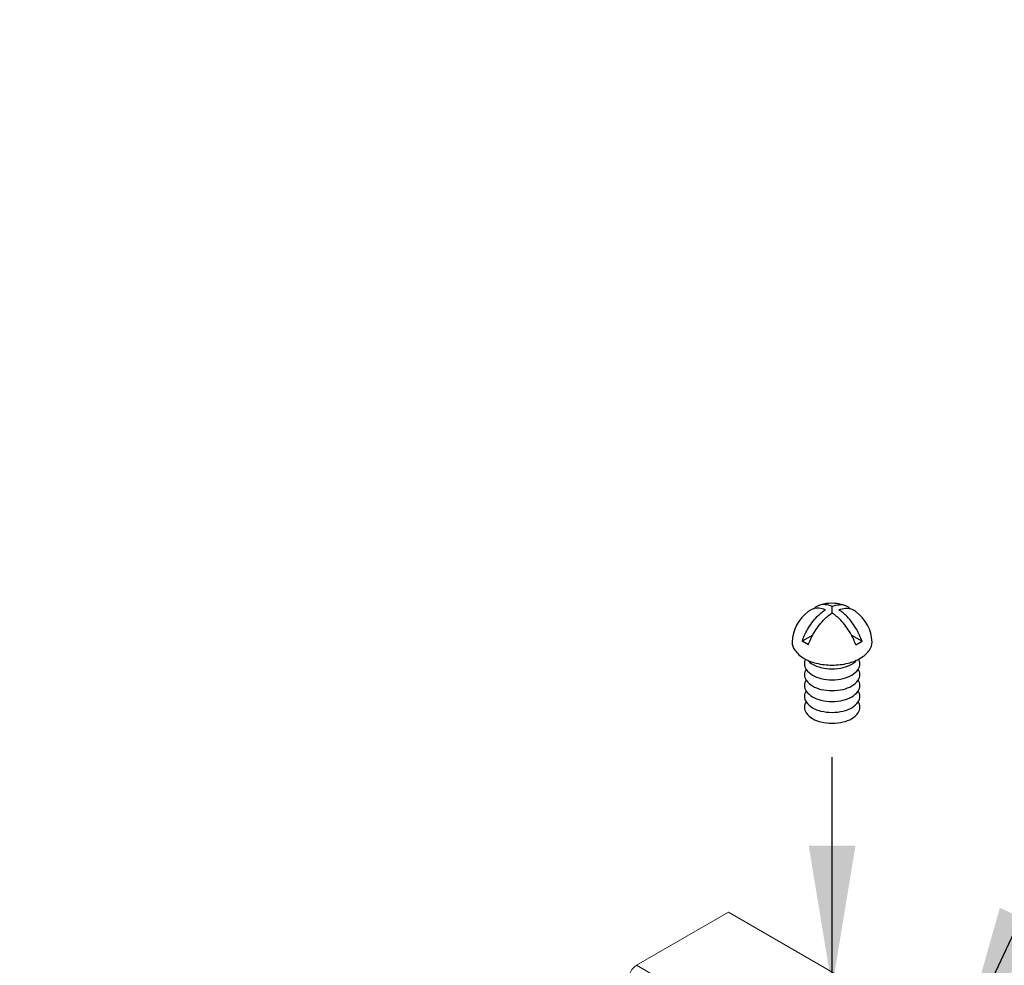
# Model space of a CAD drawing. Extents: x 3 to 259, y 3 to 12.
# Drawn here: x 164 to 165, y 9 to 10 of the extents above; entities that cross this region are included whole.
import ezdxf

# ---------------------------------------------------------------- set-up
doc = ezdxf.new("R2010")
doc.units = 0
doc.header["$MEASUREMENT"] = 0
doc.layers.get('0').update_dxf_attribs({"linetype": 'CONTINUOUS'})
for name, color, linetype in [('CONNECTORS', 31, 'CONTINUOUS'), ('DETAIL', 1, 'CONTINUOUS'), ('DIM', 1, 'CONTINUOUS'), ('OBJECT-3', 2, 'CONTINUOUS')]:
    doc.layers.add(name, color=color, linetype=linetype)
doc.styles.add('STD', font='arial.ttf')
doc.dimstyles.new('W-DIM6$7', dxfattribs={"dimscale": 6, "dimtxt": 0.125, "dimasz": 0.125, "dimexe": 0.14, "dimexo": 0.07, "dimgap": 0.09, "dimtad": 0, "dimtih": 1, "dimtoh": 1, "dimdec": 4, "dimzin": 3, "dimdsep": 46, "dimlunit": 4, "dimtxsty": 'STD', "dimcen": 0, "dimclrd": 256, "dimclre": 3, "dimclrt": 256, "dimadec": 0, "dimazin": 0, "dimtfac": 1, "dimtdec": 3, "dimtofl": 0, "dimtmove": 0, "dimatfit": 3, "dimfxl": 1, "dimfrac": 2, "dimtolj": 1, "dimtzin": 0, "dimarcsym": 1})

# ---------------------------------------------------------------- blocks, each defined once
blk = doc.blocks.new('Isoscrew')
at = {"layer": 'OBJECT-3'}
for p, q in [((0, 0.3041), (0, 0.3228)), ((-0.0536, 0.2433), (-0.0827, 0.2265)), ((-0.0653, 0.2165), (-0.0827, 0.2265)), ((0.0536, 0.2433), (0.0827, 0.2265)), ((0.0653, 0.2165), (0.0827, 0.2265))]:
    blk.add_line(p, q, dxfattribs=at)
for points in [[(0, 0.3228, 0.06243), (-0.0195, 0.3272, 0.156851), (-0.0423, 0.3223, 0.066423), (-0.0503, 0.3161, 0.106617)], [(0, 0.3228, -0.06243), (0.0195, 0.3272, -0.156851), (0.0423, 0.3223, -0.066423), (0.0503, 0.3161, -0.106617)], [(-0.0827, 0.2265, -0.046604), (-0.0679, 0.2586, -0.058752), (-0.0412, 0.2944, -0.058666), (-0.0186, 0.3132, -0.106617)], [(-0.0186, 0.3132, 0.058126), (-0.0368, 0.3172, 0.156851), (-0.0597, 0.3123, 0.056561), (-0.0666, 0.3072, 0.106617)], [(-0.0653, 0.2165, -0.046604), (-0.0506, 0.2486, -0.058752), (-0.0239, 0.2844, -0.061748), (0, 0.3041, -0.106617)], [(0.0653, 0.2165, 0.046604), (0.0506, 0.2486, 0.058752), (0.0239, 0.2844, 0.061748), (0, 0.3041, 0.106617)], [(0.0186, 0.3132, -0.058126), (0.0368, 0.3172, -0.156851), (0.0597, 0.3123, -0.056561), (0.0666, 0.3072, -0.106617)], [(0.0827, 0.2265, 0.046604), (0.0679, 0.2586, 0.058752), (0.0412, 0.2944, 0.058666), (0.0186, 0.3132, 0.106617)], [(-0.1099, 0.2291, 0.03208), (-0.1102, 0.2242, 0.156851), (-0.1031, 0.202, 0.106617), (-0.0779, 0.1792, 0.072341), (-0.0443, 0.1658, 0.058752), (0, 0.1606, 0.058752), (0.0443, 0.1658, 0.072341), (0.0779, 0.1792, 0.106617), (0.1031, 0.202, 0.156851), (0.1102, 0.2242, 0.02207), (0.1101, 0.2276, 0.106617)], [(-0.0734, 0.1767, 0.123557), (-0.0765, 0.1642, 0.156851), (-0.0716, 0.1488, 0.106617), (-0.0541, 0.1329, 0.072341), (-0.0307, 0.1236, 0.058752), (0, 0.12, 0.058752), (0.0307, 0.1236, 0.072341), (0.0541, 0.1329, 0.106617), (0.0716, 0.1488, 0.156851), (0.0765, 0.1642, 0.123557), (0.0734, 0.1767, 0.106617)], [(-0.0676, 0.1739, 0.07821), (-0.0541, 0.1629, 0.072341), (-0.0307, 0.1536, 0.058752), (0, 0.15, 0.058752), (0.0307, 0.1536, 0.072341), (0.0541, 0.1629, 0.07821), (0.0676, 0.1739, 0.00001)], [(-0.0716, 0.1496, 0.156851), (-0.0765, 0.1342, 0.156851), (-0.0716, 0.1188, 0.106617), (-0.0541, 0.1029, 0.072341), (-0.0307, 0.0936, 0.058752), (0, 0.09, 0.058752), (0.0307, 0.0936, 0.072341), (0.0541, 0.1029, 0.106617), (0.0716, 0.1188, 0.156851), (0.0765, 0.1342, 0.156851), (0.0716, 0.1496, 0.106617)], [(-0.0716, 0.1196, 0.156851), (-0.0765, 0.1042, 0.156851), (-0.0716, 0.0888, 0.106617), (-0.0541, 0.0729, 0.072341), (-0.0307, 0.0636, 0.058752), (0, 0.06, 0.058752), (0.0307, 0.0636, 0.072341), (0.0541, 0.0729, 0.106617), (0.0716, 0.0888, 0.156851), (0.0765, 0.1042, 0.156851), (0.0716, 0.1196, 0.106617)], [(-0.0716, 0.0896, 0.156851), (-0.0765, 0.0742, 0.156851), (-0.0716, 0.0588, 0.106617), (-0.0541, 0.0429, 0.072341), (-0.0307, 0.0336, 0.058752), (0, 0.03, 0.058752), (0.0307, 0.0336, 0.072341), (0.0541, 0.0429, 0.106617), (0.0716, 0.0588, 0.156851), (0.0765, 0.0742, 0.156851), (0.0716, 0.0896, 0.106617)], [(-0.0716, 0.0596, 0.156851), (-0.0765, 0.0442, 0.156851), (-0.0716, 0.0288, 0.106617), (-0.0541, 0.0129, 0.072341), (-0.0307, 0.0036, 0.058752), (0, 0, 0.058752), (0.0307, 0.0036, 0.072341), (0.0541, 0.0129, 0.106617), (0.0716, 0.0288, 0.156851), (0.0765, 0.0442, 0.156851), (0.0716, 0.0596, 0.106617)]]:
    blk.add_lwpolyline(points, format="xyb", dxfattribs=at)
for centre, start, end in [((-0.001, 0.2217), 73.9794, 106.1033), ((-0.0009, 0.2196), 126.8949, 177.6047), ((0.0009, 0.2196), 2.3953, 53.1051)]:
    blk.add_arc(centre, 0.1095, start, end, dxfattribs=at)
blk = doc.blocks.new('WEB00118')
at = {"layer": 'DETAIL', "linetype": 'Continuous', "lineweight": 0, "extrusion": (1.66533e-16, 0.816497, 0.57735)}
for p, q in [((37.4663, 25.4961), (37.9524, 25.7767)), ((39.3666, 24.9602), (37.9524, 25.7767)), ((38.8805, 24.6796), (37.4663, 25.4961))]:
    blk.add_line(p, q, dxfattribs=at)
at = {"layer": 'DETAIL', "linetype": 'Continuous', "lineweight": 0, "extrusion": (-2.92163e-16, 1.04582e-16, -1)}
blk.add_ellipse((37.4663, 25.445), major_axis=(0.0313, 0.0541), ratio=0.57735, start_param=-2.356194, end_param=-0.785398, dxfattribs=at)
at = {"layer": 'CONNECTORS', "xscale": 1.914825122855031, "yscale": 1.914825122855031, "zscale": 1.914825122855031}
blk.add_blockref('Isoscrew', (38.4991, 26.7749), dxfattribs=at)
at = {"layer": 'DIM', "annotation_type": 0, "has_hookline": 1, "hookline_direction": 0}
for points, text_width in [([(29.7073, 29.8497), (32.5273, 35.0245), (33.2773, 35.0245)], 11.1891), ([(39.1788, 25.0687), (40.9195, 28.7792), (41.6695, 28.7792)], 10.8279)]:
    blk.add_leader(points, dimstyle='W-DIM6$7', dxfattribs=dict(at, text_width=text_width))
at = {"layer": 'DIM'}
blk.add_leader([(38.4991, 25.3774), (38.4991, 26.5955)], dimstyle='W-DIM6$7', dxfattribs=at)

msp = doc.modelspace()

# ---------------------------------------------------------------- block references
at = {"xscale": 0.166667, "yscale": 0.166667, "zscale": 0.166667}
msp.add_blockref('WEB00118', (158.31133, 4.8709), dxfattribs=at)

doc.saveas('drawing.dxf')
